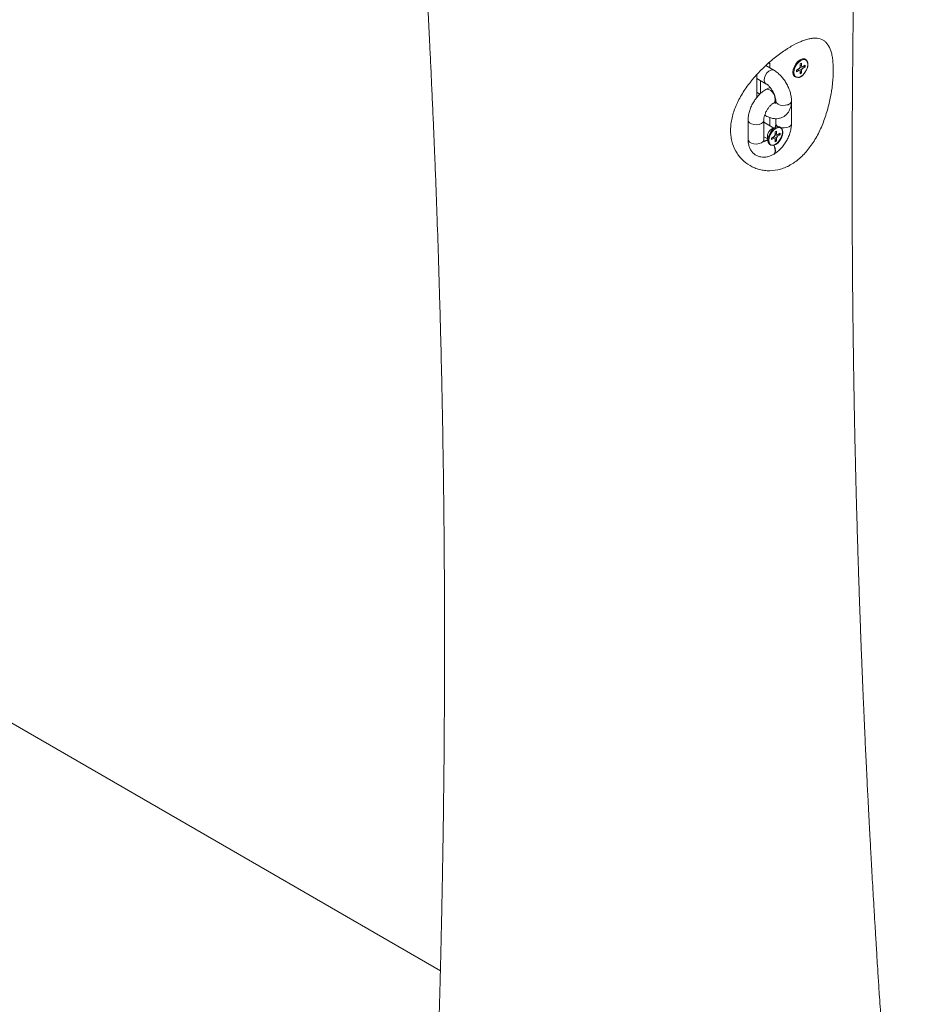
# Paper-space layout '_Isometrisch' of a CAD drawing. Units: millimetres. Extents: x 6534 to 11225, y -6739 to -2617.
# Drawn here: x 9438 to 9778, y -4177 to -3801 of the extents above; entities that cross this region are included whole.
import ezdxf

# ---------------------------------------------------------------- set-up
doc = ezdxf.new("R2010")
doc.units = ezdxf.units.MM

psp = doc.layouts.new('_Isometrisch')

# ---------------------------------------------------------------- linework, layer by layer
at = {"color": 7, "linetype": 'Continuous', "lineweight": 15}
for p, q in [((9726.02, -3819.99), (9723, -3818.26)), ((9724.43, -3816.94), (9724.5, -3817.6)), ((9724.5, -3817.6), (9724.5, -3819.12)), ((9734.79, -3819.98), (9735.83, -3819.38)), ((9735.29, -3819.69), (9735.83, -3820)), ((9735.3, -3819.68), (9735.32, -3819.71)), ((9736.15, -3818.81), (9735.83, -3819.38)), ((9735.83, -3819.38), (9736.69, -3819.88)), ((9736.15, -3817.61), (9736.69, -3817.3)), ((9736.15, -3818.81), (9736.15, -3817.61)), ((9736.15, -3818.19), (9736.69, -3818.5)), ((9736.15, -3818.19), (9737.02, -3818.69)), ((9736.15, -3818.2), (9736.19, -3818.21)), ((9736.15, -3818.81), (9737.02, -3819.31)), ((9736.69, -3817.3), (9736.69, -3818.5)), ((9737.02, -3818.69), (9736.69, -3818.5)), ((9736.69, -3819.88), (9737.02, -3819.31)), ((9737.02, -3818.69), (9738.06, -3818.09)), ((9738.06, -3818.71), (9737.02, -3819.31)), ((9737.32, -3818.51), (9738.06, -3818.71)), ((9738.06, -3818.09), (9738.06, -3818.71)), ((9719.55, -3830.45), (9719.55, -3821.75)), ((9719.55, -3823.19), (9723.03, -3825.19)), ((9734.79, -3820.6), (9734.79, -3819.98)), ((9735.83, -3820), (9734.79, -3820.6)), ((9735.83, -3820), (9736.15, -3820.19)), ((9736.15, -3821.39), (9736.15, -3820.19)), ((9736.15, -3820.54), (9736.69, -3821.08)), ((9736.69, -3821.08), (9736.15, -3821.39)), ((9736.69, -3819.88), (9736.69, -3821.08)), ((9720.97, -3824.01), (9720.97, -3828.92)), ((9723.04, -3827.38), (9723.02, -3827.39)), ((9724.5, -3826.46), (9724.5, -3826.72)), ((9720.71, -3829.18), (9719.65, -3828.57)), ((9726.02, -3832.58), (9726.04, -3832.57)), ((9726.82, -3831.77), (9726.82, -3831.78)), ((9732.83, -3833.03), (9732.8, -3832.26)), ((9732.82, -3831.78), (9732.82, -3831.76)), ((9732.83, -3840.4), (9732.83, -3833.03)), ((9722.6, -3837.2), (9723.03, -3837.45)), ((9724.5, -3838.1), (9724.5, -3841.19)), ((9726.83, -3838.55), (9726.83, -3840.4)), ((9716.23, -3839.16), (9716.23, -3846.52)), ((9722.23, -3846.52), (9722.23, -3839.16)), ((9726.14, -3842.13), (9722.23, -3839.87)), ((9727.02, -3841.78), (9725.59, -3842.36)), ((9722.23, -3845.45), (9723.73, -3846.31)), ((9723.64, -3845.72), (9723.86, -3847.25)), ((9725.22, -3845.97), (9726.26, -3845.37)), ((9725.22, -3846.59), (9725.22, -3845.97)), ((9726.26, -3845.99), (9725.22, -3846.59)), ((9725.72, -3845.68), (9726.26, -3845.99)), ((9725.73, -3845.67), (9725.75, -3845.7)), ((9726.59, -3844.8), (9726.26, -3845.37)), ((9726.26, -3845.37), (9727.13, -3845.87)), ((9726.26, -3845.99), (9726.59, -3846.18)), ((9726.59, -3843.6), (9727.13, -3843.29)), ((9726.59, -3844.8), (9726.59, -3843.6)), ((9726.59, -3844.18), (9727.13, -3844.49)), ((9726.59, -3844.18), (9727.45, -3844.68)), ((9726.59, -3844.19), (9726.62, -3844.2)), ((9726.59, -3844.8), (9727.45, -3845.3)), ((9726.59, -3847.38), (9726.59, -3846.18)), ((9727.13, -3843.29), (9727.13, -3844.49)), ((9727.45, -3844.68), (9727.13, -3844.49)), ((9727.13, -3845.87), (9727.45, -3845.3)), ((9727.13, -3845.87), (9727.13, -3847.06)), ((9727.45, -3844.68), (9728.49, -3844.08)), ((9728.49, -3844.7), (9727.45, -3845.3)), ((9727.76, -3844.5), (9728.49, -3844.7)), ((9728.49, -3844.08), (9728.49, -3844.7)), ((9723.04, -3846.97), (9723.02, -3846.98)), ((9726.59, -3846.53), (9727.13, -3847.06)), ((9727.13, -3847.06), (9726.59, -3847.38)), ((9726.02, -3852.18), (9726.04, -3852.17)), ((9598.52, -4164.54), (9417.37, -4059.96))]:
    psp.add_line(p, q, dxfattribs=at)
at = {"color": 8, "linetype": 'Continuous', "lineweight": 15}
for p, q in [((9724.5, -3817.6), (9723.99, -3817.31)), ((9719.65, -3828.57), (9719.55, -3828.52))]:
    psp.add_line(p, q, dxfattribs=at)
at = {"color": 7, "linetype": 'Continuous', "lineweight": 15, "flags": 128}
for points in [[(9738.78, -3816.59), (9738.42, -3816.02), (9737.8, -3815.66), (9737.03, -3815.65), (9736.17, -3815.99), (9735.31, -3816.65), (9734.54, -3817.55), (9733.92, -3818.61), (9733.53, -3819.73), (9733.39, -3820.8), (9733.53, -3821.72), (9733.92, -3822.38), (9734.54, -3822.74), (9735.31, -3822.74), (9735.33, -3822.74)], [(9737.97, -3815.95), (9737.24, -3815.95), (9736.42, -3816.27), (9735.6, -3816.9), (9734.86, -3817.76), (9734.27, -3818.78), (9733.89, -3819.86), (9733.76, -3820.88), (9733.89, -3821.75), (9734.27, -3822.39), (9734.3, -3822.42)], [(9726.61, -3841.98), (9725.75, -3842.63), (9724.97, -3843.54), (9724.36, -3844.6), (9723.97, -3845.72), (9723.83, -3846.79), (9723.97, -3847.7), (9724.36, -3848.37), (9724.97, -3848.72), (9725.75, -3848.73), (9726.61, -3848.39), (9727.46, -3847.74), (9728.24, -3846.84), (9728.85, -3845.78), (9729.25, -3844.65), (9729.38, -3843.58), (9729.25, -3842.67), (9728.85, -3842.01), (9728.24, -3841.65), (9727.46, -3841.64), (9726.61, -3841.98)], [(9726.86, -3842.26), (9726.04, -3842.89), (9725.29, -3843.75), (9724.71, -3844.77), (9724.33, -3845.84), (9724.2, -3846.87), (9724.33, -3847.74), (9724.71, -3848.38), (9725.29, -3848.72), (9726.04, -3848.73), (9726.86, -3848.4), (9727.68, -3847.78), (9728.42, -3846.92), (9729.01, -3845.9), (9729.39, -3844.82), (9729.52, -3843.8), (9729.39, -3842.92), (9729.01, -3842.29), (9728.42, -3841.95), (9727.68, -3841.94), (9726.86, -3842.26)]]:
    psp.add_lwpolyline(points, dxfattribs=at)
at = {"color": 8, "linetype": 'Continuous', "lineweight": 15, "flags": 128}
for points in [[(9736.42, -3822.42), (9737.24, -3821.79), (9737.99, -3820.93), (9738.57, -3819.91), (9738.95, -3818.83), (9739.08, -3817.81), (9738.95, -3816.93), (9738.57, -3816.3), (9737.99, -3815.96), (9737.97, -3815.95)], [(9723.01, -3825.19), (9722.9, -3825.11), (9722.53, -3824.58), (9722.4, -3823.82), (9722.53, -3822.91), (9722.9, -3821.96), (9723.46, -3821.08), (9724.15, -3820.39), (9724.89, -3819.97), (9725.58, -3819.86), (9726.02, -3820)], [(9726.03, -3832.58), (9726.15, -3832.5), (9726.52, -3831.97), (9726.64, -3831.21), (9726.52, -3830.3), (9726.15, -3829.35), (9725.58, -3828.47), (9724.89, -3827.78), (9724.15, -3827.36), (9723.46, -3827.25), (9723.02, -3827.39)], [(9726.04, -3832.57), (9726.16, -3832.49), (9726.53, -3831.96), (9726.66, -3831.2), (9726.53, -3830.29), (9726.16, -3829.34), (9725.6, -3828.47), (9724.91, -3827.78), (9724.17, -3827.35), (9723.48, -3827.24), (9723.04, -3827.38)], [(9726.82, -3831.78), (9726.84, -3831.92), (9727.1, -3832.5), (9727.7, -3832.99), (9728.56, -3833.33), (9729.56, -3833.49), (9730.6, -3833.44), (9731.54, -3833.18), (9732.28, -3832.76), (9732.72, -3832.21), (9732.82, -3831.76)], [(9726.82, -3831.78), (9726.84, -3831.93), (9727.1, -3832.51), (9727.7, -3833.01), (9728.56, -3833.35), (9729.56, -3833.51), (9730.6, -3833.45), (9731.54, -3833.2), (9732.28, -3832.77), (9732.72, -3832.23), (9732.82, -3831.78)], [(9732.63, -3833.67), (9732.82, -3833.19), (9732.83, -3833.03)], [(9722.64, -3837.05), (9722.91, -3837.36), (9723.03, -3837.45)], [(9722.23, -3839.17), (9722.22, -3839.31), (9721.95, -3839.89), (9721.35, -3840.38), (9720.49, -3840.73), (9719.49, -3840.88), (9718.45, -3840.83), (9717.51, -3840.58), (9716.77, -3840.15), (9716.33, -3839.61), (9716.23, -3839.16)], [(9728.89, -3842.04), (9729.06, -3842.07), (9730.09, -3842.12), (9731.1, -3841.97), (9731.95, -3841.62), (9732.55, -3841.13), (9732.82, -3840.55), (9732.83, -3840.4)], [(9722.23, -3846.52), (9722.22, -3846.67), (9721.95, -3847.25), (9721.35, -3847.75), (9720.49, -3848.09), (9719.49, -3848.25), (9718.45, -3848.2), (9717.51, -3847.94), (9716.77, -3847.52), (9716.33, -3846.97), (9716.23, -3846.52)], [(9723.02, -3846.98), (9723.46, -3846.85), (9723.81, -3846.86)], [(9723.04, -3846.97), (9723.48, -3846.84), (9723.8, -3846.85)], [(9726, -3848.67), (9726.15, -3848.94), (9726.52, -3849.89), (9726.64, -3850.81), (9726.52, -3851.57), (9726.15, -3852.09), (9726.02, -3852.18)], [(9726.01, -3848.66), (9726.16, -3848.94), (9726.53, -3849.89), (9726.66, -3850.8), (9726.53, -3851.56), (9726.16, -3852.09), (9726.04, -3852.17)]]:
    psp.add_lwpolyline(points, dxfattribs=at)
at = {"color": 8, "linetype": 'Continuous', "lineweight": 15}
for centre, radius, start, end in [((9735.36, -3821.05), 1.73, 232.5732, 307.8782), ((9728.36, -3840.23), 1.53, 186.2904, 244.1651)]:
    psp.add_arc(centre, radius, start, end, dxfattribs=at)
at = {"color": 7, "linetype": 'Continuous', "lineweight": 15}
psp.add_arc((9727.02, -3845.43), 3.39, 115.0068, 184.9985, dxfattribs=at)
for points, knots in [([(9581.84, -3621.16), (9581.92, -3622.22), (9582.19, -3625.39), (9582.59, -3630.33), (9583.02, -3635.63), (9583.36, -3639.9), (9583.61, -3643.12), (9583.8, -3645.53), (9583.97, -3647.67), (9584.16, -3650.09), (9584.39, -3653.09), (9584.7, -3657), (9585.05, -3661.59), (9585.43, -3666.65), (9585.81, -3671.63), (9586.16, -3676.4), (9586.48, -3680.73), (9586.74, -3684.42), (9586.96, -3687.44), (9587.16, -3690.17), (9587.36, -3693), (9587.56, -3695.86), (9587.77, -3698.77), (9587.97, -3701.7), (9588.2, -3705.03), (9588.46, -3708.72), (9588.71, -3712.45), (9589.07, -3717.8), (9589.57, -3725.36), (9590.23, -3735.54), (9590.91, -3746.4), (9591.53, -3756.61), (9592.09, -3766.23), (9592.63, -3775.69), (9593.18, -3785.71), (9593.67, -3794.94), (9594.09, -3803.1), (9594.46, -3810.49), (9594.84, -3818.36), (9595.23, -3826.88), (9595.63, -3835.66), (9596, -3844.31), (9596.34, -3852.51), (9596.74, -3862.63), (9597.22, -3875.49), (9597.77, -3891.75), (9598.25, -3907.7), (9598.69, -3923.96), (9599.06, -3939.94), (9599.38, -3956.16), (9599.66, -3973.18), (9599.87, -3989.96), (9600.02, -4008.37), (9600.11, -4025.98), (9600.12, -4044.13), (9600.07, -4062.21), (9599.98, -4075.86), (9599.9, -4085.16), (9599.85, -4089.64), (9599.8, -4093.98), (9599.76, -4098.06), (9599.71, -4102.03), (9599.66, -4105.86), (9599.6, -4109.75), (9599.55, -4113.41), (9599.49, -4116.78), (9599.44, -4119.86), (9599.39, -4123.07), (9599.32, -4127.3), (9599.22, -4132.39), (9599.12, -4137.92), (9599.01, -4142.98), (9598.91, -4147.54), (9598.82, -4151.65), (9598.74, -4155.42), (9598.65, -4159.2), (9598.54, -4163.6), (9598.41, -4168.86), (9598.26, -4174.75), (9598.09, -4180.73), (9597.93, -4186.57), (9597.77, -4192.03), (9597.62, -4196.88), (9597.48, -4201.26), (9597.34, -4205.73), (9597.15, -4211.65), (9596.9, -4218.88), (9596.62, -4227.02), (9596.34, -4234.76), (9596.06, -4242.01), (9595.8, -4248.89), (9595.53, -4255.71), (9595.24, -4262.83), (9594.92, -4270.43), (9594.57, -4278.47), (9594.26, -4285.46), (9594, -4291.15), (9593.8, -4295.47), (9593.6, -4299.8), (9593.38, -4304.5), (9593.12, -4309.92), (9592.88, -4314.84), (9592.73, -4317.96), (9592.68, -4318.97)], [0, 0, 0, 0, 0.0045775, 0.0136836, 0.0212944, 0.02741, 0.0320305, 0.0351559, 0.0377857, 0.0412341, 0.0455852, 0.0507108, 0.0580952, 0.0653652, 0.0725206, 0.0795506, 0.0858733, 0.0911578, 0.0954041, 0.0989051, 0.1029175, 0.1075931, 0.111223, 0.1154305, 0.1202155, 0.1255778, 0.1312958, 0.1362543, 0.1486151, 0.1638205, 0.1800802, 0.1953599, 0.2077612, 0.2214563, 0.2360282, 0.2509195, 0.2611486, 0.2711109, 0.2827357, 0.2950817, 0.3077901, 0.3204816, 0.3322214, 0.343013, 0.3639199, 0.3875619, 0.4129762, 0.4323863, 0.4574842, 0.4817277, 0.5019115, 0.5307341, 0.5537945, 0.5809416, 0.6065192, 0.631671, 0.6586616, 0.6651367, 0.6716003, 0.6779545, 0.6837924, 0.6891013, 0.6949281, 0.7002266, 0.7058295, 0.7106866, 0.7147289, 0.7190529, 0.7244154, 0.7328885, 0.7409094, 0.7481542, 0.7546409, 0.7605216, 0.7658309, 0.7708699, 0.776779, 0.7847142, 0.7934306, 0.802011, 0.8104348, 0.818538, 0.8254736, 0.8313157, 0.8373796, 0.8446784, 0.8566978, 0.8684307, 0.8796202, 0.8900188, 0.8995976, 0.9092408, 0.919292, 0.9301479, 0.9418817, 0.9537763, 0.9601731, 0.9663692, 0.9723647, 0.9788346, 0.9866016, 0.9956676, 1, 1, 1, 1]), ([(9777.52, -4317.77), (9777.45, -4316.98), (9777.21, -4314.24), (9776.82, -4309.8), (9776.38, -4304.71), (9776.01, -4300.3), (9775.56, -4295.06), (9775.02, -4288.65), (9774.43, -4281.55), (9773.9, -4275.06), (9773.43, -4269.28), (9772.97, -4263.55), (9772.52, -4257.96), (9772.13, -4253), (9771.81, -4248.89), (9771.56, -4245.64), (9771.33, -4242.63), (9771.09, -4239.49), (9770.82, -4235.99), (9770.51, -4231.82), (9770.14, -4226.91), (9769.72, -4221.15), (9769.25, -4214.73), (9768.83, -4208.82), (9768.48, -4203.83), (9768.22, -4200.21), (9768.02, -4197.28), (9767.86, -4194.88), (9767.7, -4192.6), (9767.52, -4190.01), (9767.31, -4186.89), (9767.07, -4183.32), (9766.8, -4179.16), (9766.52, -4174.89), (9766.25, -4170.86), (9766.03, -4167.3), (9765.79, -4163.59), (9765.55, -4159.68), (9765.32, -4155.98), (9765.13, -4153.01), (9764.98, -4150.46), (9764.82, -4147.86), (9764.63, -4144.75), (9764.4, -4140.76), (9764.12, -4136.02), (9763.82, -4130.86), (9763.54, -4125.83), (9763.28, -4121.21), (9763.05, -4116.99), (9762.86, -4113.35), (9762.7, -4110.4), (9762.58, -4108.2), (9762.49, -4106.37), (9762.39, -4104.52), (9762.26, -4102.04), (9762.1, -4098.82), (9761.89, -4094.77), (9761.66, -4090.12), (9761.43, -4085.26), (9761.19, -4080.24), (9760.95, -4075.14), (9760.7, -4069.61), (9760.44, -4063.69), (9760.2, -4058.1), (9760, -4053.19), (9759.83, -4049.21), (9759.69, -4045.56), (9759.55, -4042.06), (9759.38, -4037.57), (9759.17, -4032.03), (9758.93, -4025.35), (9758.69, -4018.51), (9758.47, -4011.85), (9758.28, -4005.84), (9758.12, -4000.62), (9757.97, -3995.64), (9757.82, -3990.26), (9757.65, -3984.23), (9757.48, -3977.59), (9757.33, -3971.59), (9757.22, -3966.5), (9757.13, -3962.73), (9757.06, -3959.43), (9757, -3956.71), (9756.96, -3954.57), (9756.92, -3952.37), (9756.86, -3949.57), (9756.79, -3945.64), (9756.69, -3939.86), (9756.57, -3932.35), (9756.46, -3924.81), (9756.38, -3918.54), (9756.33, -3914.13), (9756.29, -3910.74), (9756.27, -3908.28), (9756.25, -3906.2), (9756.22, -3903.8), (9756.2, -3900.87), (9756.17, -3897.44), (9756.14, -3893.61), (9756.12, -3889.59), (9756.1, -3885.6), (9756.07, -3880.12), (9756.05, -3873.4), (9756.04, -3865.67), (9756.04, -3859.28), (9756.04, -3854.16), (9756.05, -3850.21), (9756.06, -3846.46), (9756.08, -3842.4), (9756.1, -3837.02), (9756.14, -3830.44), (9756.19, -3822.95), (9756.26, -3815.63), (9756.33, -3808.56), (9756.41, -3801.83), (9756.5, -3795.23), (9756.59, -3788.97), (9756.68, -3783.2), (9756.77, -3777.97), (9756.85, -3772.9), (9756.95, -3767.71), (9757.06, -3762.21), (9757.17, -3756.73), (9757.28, -3751.91), (9757.37, -3747.86), (9757.45, -3744.37), (9757.53, -3740.84), (9757.62, -3737.13), (9757.72, -3733.49), (9757.81, -3729.87), (9757.9, -3726.26), (9758.01, -3722.49), (9758.11, -3718.84), (9758.2, -3715.49), (9758.3, -3712.19), (9758.42, -3708.05), (9758.57, -3703.07), (9758.74, -3697.65), (9758.9, -3692.72), (9759.04, -3688.53), (9759.16, -3684.99), (9759.26, -3682.03), (9759.35, -3679.37), (9759.44, -3677.03), (9759.52, -3674.76), (9759.6, -3672.41), (9759.7, -3669.67), (9759.81, -3666.57), (9759.94, -3663.21), (9760.07, -3659.85), (9760.19, -3656.67), (9760.32, -3653.18), (9760.47, -3649.45), (9760.64, -3645.28), (9760.82, -3640.82), (9760.96, -3637.45), (9761.04, -3635.52), (9761.05, -3635.31)], [0, 0, 0, 0, 0.00349, 0.012066, 0.019549, 0.025939, 0.031485, 0.042588, 0.054173, 0.062706, 0.071201, 0.079615, 0.087946, 0.09587, 0.101459, 0.106081, 0.110152, 0.11473, 0.119867, 0.125564, 0.133035, 0.141471, 0.150887, 0.161283, 0.16752, 0.172906, 0.177216, 0.180447, 0.183478, 0.18725, 0.191811, 0.197163, 0.202911, 0.210086, 0.215963, 0.220653, 0.225906, 0.232331, 0.23781, 0.242132, 0.245382, 0.249042, 0.253603, 0.259067, 0.26665, 0.274443, 0.281808, 0.288748, 0.29479, 0.300347, 0.304706, 0.30775, 0.310031, 0.312729, 0.315881, 0.32096, 0.3269, 0.3337, 0.341416, 0.348282, 0.355763, 0.363861, 0.372574, 0.381788, 0.388394, 0.394136, 0.399315, 0.404442, 0.409525, 0.419038, 0.428742, 0.438824, 0.449129, 0.458053, 0.465215, 0.472075, 0.479992, 0.488878, 0.498609, 0.509185, 0.515232, 0.520912, 0.525738, 0.52971, 0.532828, 0.535143, 0.539393, 0.545144, 0.552396, 0.564849, 0.578172, 0.585498, 0.592328, 0.597519, 0.60037, 0.603121, 0.606644, 0.610938, 0.616005, 0.621732, 0.627803, 0.63366, 0.639301, 0.651857, 0.663182, 0.673224, 0.679876, 0.685629, 0.690575, 0.696322, 0.703458, 0.714239, 0.725218, 0.736334, 0.746293, 0.756144, 0.765886, 0.775322, 0.783748, 0.791298, 0.798298, 0.806009, 0.814102, 0.822454, 0.830049, 0.835261, 0.840265, 0.845427, 0.850746, 0.856591, 0.861372, 0.866661, 0.87244, 0.877928, 0.882707, 0.887113, 0.892393, 0.900934, 0.908983, 0.916205, 0.922598, 0.927397, 0.931731, 0.935611, 0.939036, 0.942011, 0.945575, 0.949374, 0.954051, 0.959217, 0.964141, 0.968809, 0.973219, 0.979472, 0.985175, 0.991532, 0.999045, 1, 1, 1, 1]), ([(9748.82, -3820.15), (9748.81, -3821.66), (9748.72, -3823.24), (9748.47, -3825.72), (9748.37, -3826.56), (9748.18, -3827.85), (9748.11, -3828.29), (9747.96, -3829.16), (9747.88, -3829.6), (9747.47, -3831.79), (9747.05, -3833.54), (9746.3, -3836.19), (9746.02, -3837.07), (9745.43, -3838.81), (9745.11, -3839.67), (9744.1, -3842.2), (9743.34, -3843.83), (9741.61, -3846.96), (9740.67, -3848.42), (9739.14, -3850.43), (9738.6, -3851.07), (9737.49, -3852.29), (9736.91, -3852.87), (9735.14, -3854.49), (9733.9, -3855.4), (9732.28, -3856.33), (9731.96, -3856.51), (9731.29, -3856.84), (9730.96, -3857), (9729.95, -3857.43), (9729.28, -3857.67), (9727.25, -3858.25), (9725.9, -3858.45), (9724.2, -3858.48), (9723.87, -3858.48), (9723.2, -3858.44), (9722.86, -3858.41), (9721.88, -3858.3), (9721.23, -3858.17), (9719.97, -3857.85), (9719.35, -3857.64), (9718.14, -3857.14), (9717.55, -3856.85), (9715.86, -3855.87), (9714.83, -3855.08), (9713.68, -3853.91), (9713.45, -3853.66), (9713.02, -3853.16), (9712.81, -3852.9), (9712.21, -3852.1), (9711.85, -3851.53), (9710.88, -3849.77), (9710.37, -3848.5), (9709.95, -3846.79), (9709.87, -3846.43), (9709.75, -3845.73), (9709.69, -3845.37), (9709.57, -3844.29), (9709.49, -3842.83), (9709.59, -3841.32), (9709.72, -3840.18), (9709.78, -3839.79), (9709.91, -3839.01), (9709.99, -3838.62), (9710.44, -3836.67), (9710.95, -3835.12), (9711.78, -3833.17), (9711.96, -3832.79), (9712.33, -3832.01), (9712.52, -3831.62), (9713.13, -3830.46), (9713.57, -3829.69), (9714.96, -3827.43), (9716, -3825.97), (9717.42, -3824.17), (9717.71, -3823.81), (9718.3, -3823.1), (9718.6, -3822.76), (9719.51, -3821.73), (9720.12, -3821.06), (9721.39, -3819.75), (9722.04, -3819.11), (9723.03, -3818.18), (9723.36, -3817.87), (9724.03, -3817.27), (9724.37, -3816.97), (9726.06, -3815.5), (9727.41, -3814.44), (9729.44, -3812.98), (9730.11, -3812.52), (9731.12, -3811.87), (9731.45, -3811.65), (9732.11, -3811.25), (9732.44, -3811.05), (9734.06, -3810.12), (9735.3, -3809.5), (9737.07, -3808.77), (9737.65, -3808.55), (9738.76, -3808.2), (9739.3, -3808.06), (9740.32, -3807.86), (9740.81, -3807.79), (9741.52, -3807.75), (9741.75, -3807.74), (9742.2, -3807.75), (9742.42, -3807.76), (9743.49, -3807.87), (9744.24, -3808.11), (9745.25, -3808.69), (9745.56, -3808.93), (9746.15, -3809.47), (9746.42, -3809.78), (9747.16, -3810.81), (9747.56, -3811.65), (9748.04, -3813.13), (9748.19, -3813.66), (9748.42, -3814.79), (9748.52, -3815.39), (9748.75, -3817.27), (9748.83, -3818.64), (9748.82, -3820.15)], [0, 0, 0, 0, 0.03125, 0.03125, 0.046875, 0.046875, 0.054687, 0.054687, 0.0625, 0.0625, 0.09375, 0.09375, 0.109375, 0.109375, 0.125, 0.125, 0.15625, 0.15625, 0.1875, 0.1875, 0.203125, 0.203125, 0.21875, 0.21875, 0.25, 0.25, 0.257813, 0.257813, 0.265625, 0.265625, 0.28125, 0.28125, 0.3125, 0.3125, 0.320313, 0.320313, 0.328125, 0.328125, 0.34375, 0.34375, 0.359375, 0.359375, 0.375, 0.375, 0.40625, 0.40625, 0.414063, 0.414063, 0.421875, 0.421875, 0.4375, 0.4375, 0.46875, 0.46875, 0.476563, 0.476563, 0.484375, 0.484375, 0.5, 0.515625, 0.515625, 0.523438, 0.523438, 0.53125, 0.53125, 0.5625, 0.5625, 0.570313, 0.570313, 0.578125, 0.578125, 0.59375, 0.59375, 0.625, 0.625, 0.632813, 0.632813, 0.640625, 0.640625, 0.65625, 0.65625, 0.671875, 0.671875, 0.679688, 0.679688, 0.6875, 0.6875, 0.71875, 0.71875, 0.734375, 0.734375, 0.742188, 0.742188, 0.75, 0.75, 0.78125, 0.78125, 0.796875, 0.796875, 0.8125, 0.8125, 0.828125, 0.828125, 0.835938, 0.835938, 0.84375, 0.84375, 0.875, 0.875, 0.890625, 0.890625, 0.90625, 0.90625, 0.9375, 0.9375, 0.953125, 0.953125, 0.96875, 0.96875, 1, 1, 1, 1]), ([(9736.38, -3822.51), (9736.52, -3822.43), (9736.93, -3822.17), (9737.58, -3821.56), (9738.25, -3820.66), (9738.76, -3819.65), (9739.09, -3818.61), (9739.17, -3817.63), (9739.12, -3816.97), (9738.97, -3816.72), (9738.96, -3816.7)], [0, 0, 0, 0, 0.0788262, 0.2288365, 0.3788555, 0.5287861, 0.6789532, 0.8296965, 0.9813694, 1, 1, 1, 1]), ([(9732.82, -3831.76), (9732.81, -3831.45), (9732.79, -3830.59), (9732.54, -3829.13), (9732.03, -3827.43), (9731.3, -3825.77), (9730.38, -3824.18), (9729.28, -3822.73), (9728.04, -3821.44), (9726.93, -3820.55), (9726.24, -3820.12), (9726.02, -3819.99)], [0, 0, 0, 0, 0.0704403, 0.1950527, 0.3193427, 0.4431638, 0.5667846, 0.6908939, 0.816092, 0.943267, 1, 1, 1, 1]), ([(9735.52, -3822.82), (9735.65, -3822.81), (9735.93, -3822.76), (9736.22, -3822.6), (9736.38, -3822.51)], [0, 0, 0, 0, 0.454658, 1, 1, 1, 1]), ([(9723.03, -3825.19), (9723.14, -3825.26), (9723.47, -3825.46), (9724.09, -3825.97), (9724.83, -3826.77), (9725.52, -3827.75), (9726.11, -3828.83), (9726.53, -3829.92), (9726.78, -3830.96), (9726.81, -3831.5), (9726.82, -3831.77)], [0, 0, 0, 0, 0.06735, 0.195391, 0.327143, 0.462381, 0.599437, 0.736321, 0.870785, 1, 1, 1, 1]), ([(9724.69, -3826.66), (9724.47, -3826.73), (9723.9, -3826.9), (9723.36, -3827.2), (9723.04, -3827.38)], [0, 0, 0, 0, 0.393743, 1, 1, 1, 1]), ([(9723.02, -3827.39), (9722.76, -3827.55), (9722.02, -3828), (9720.89, -3828.94), (9719.67, -3830.24), (9718.59, -3831.7), (9717.68, -3833.29), (9716.96, -3834.97), (9716.47, -3836.69), (9716.25, -3838.09), (9716.23, -3838.91), (9716.23, -3839.16)], [0, 0, 0, 0, 0.07045, 0.195056, 0.319347, 0.443171, 0.566791, 0.690897, 0.816087, 0.943251, 1, 1, 1, 1]), ([(9722.23, -3839.16), (9722.23, -3839.02), (9722.24, -3838.64), (9722.37, -3837.85), (9722.7, -3836.8), (9723.19, -3835.72), (9723.84, -3834.67), (9724.57, -3833.76), (9725.34, -3833.02), (9725.8, -3832.73), (9726.02, -3832.58)], [0, 0, 0, 0, 0.067353, 0.195416, 0.327187, 0.462438, 0.599498, 0.736375, 0.870824, 1, 1, 1, 1]), ([(9723.03, -3837.45), (9723.31, -3837.59), (9724.03, -3837.98), (9725.22, -3838.4), (9726.59, -3838.61), (9727.9, -3838.53), (9729.16, -3838.17), (9730.31, -3837.53), (9731.27, -3836.62), (9732.01, -3835.53), (9732.52, -3834.27), (9732.78, -3833.01), (9732.81, -3832.15), (9732.82, -3831.78)], [0, 0, 0, 0, 0.063574, 0.166253, 0.263689, 0.35662, 0.446893, 0.54347, 0.637098, 0.72987, 0.824876, 0.924511, 1, 1, 1, 1]), ([(9726.04, -3832.57), (9726.14, -3832.52), (9726.45, -3832.36), (9726.8, -3832.25), (9726.94, -3832.26), (9726.91, -3832.25), (9726.91, -3832.25)], [0, 0, 0, 0, 0.200734, 0.575889, 0.960344, 1, 1, 1, 1]), ([(9726.73, -3832.54), (9726.7, -3832.53), (9726.63, -3832.53), (9726.46, -3832.45), (9726.37, -3832.41)], [0, 0, 0, 0, 0.484805, 1, 1, 1, 1]), ([(9726.82, -3831.78), (9726.82, -3831.9), (9726.81, -3832.25), (9726.73, -3832.61), (9726.64, -3832.73), (9726.66, -3832.7), (9726.67, -3832.7)], [0, 0, 0, 0, 0.200377, 0.574866, 0.958568, 1, 1, 1, 1]), ([(9726.04, -3852.17), (9726.3, -3852.01), (9727.04, -3851.56), (9728.17, -3850.62), (9729.39, -3849.32), (9730.47, -3847.85), (9731.38, -3846.26), (9732.1, -3844.59), (9732.59, -3842.87), (9732.81, -3841.46), (9732.83, -3840.65), (9732.83, -3840.4)], [0, 0, 0, 0, 0.0704496, 0.1950557, 0.3193473, 0.4431707, 0.5667909, 0.690897, 0.8160875, 0.9432506, 1, 1, 1, 1]), ([(9726.83, -3840.4), (9726.83, -3840.53), (9726.82, -3840.92), (9726.75, -3841.46), (9726.61, -3841.87), (9726.59, -3841.95)], [0, 0, 0, 0, 0.298386, 0.865728, 1, 1, 1, 1]), ([(9716.23, -3846.52), (9716.24, -3846.84), (9716.26, -3847.65), (9716.5, -3848.89), (9717, -3850.18), (9717.72, -3851.28), (9718.65, -3852.2), (9719.79, -3852.87), (9721.06, -3853.25), (9722.37, -3853.34), (9723.71, -3853.16), (9724.94, -3852.76), (9725.7, -3852.35), (9726.02, -3852.18)], [0, 0, 0, 0, 0.063564, 0.166267, 0.263732, 0.356683, 0.446964, 0.543563, 0.637199, 0.729968, 0.824957, 0.924565, 1, 1, 1, 1]), ([(9722.37, -3847.42), (9722.38, -3847.43), (9722.38, -3847.44), (9722.28, -3847.2), (9722.23, -3846.82), (9722.23, -3846.56), (9722.23, -3846.52)], [0, 0, 0, 0, 0.2234, 0.58173, 0.935324, 1, 1, 1, 1]), ([(9723.02, -3846.98), (9722.92, -3847.04), (9722.61, -3847.2), (9722.42, -3847.25), (9722.3, -3847.28)], [0, 0, 0, 0, 0.3485645, 1, 1, 1, 1]), ([(9723.84, -3846.38), (9723.8, -3846.42), (9723.52, -3846.69), (9723.26, -3846.85), (9723.04, -3846.97)], [0, 0, 0, 0, 0.1455347, 1, 1, 1, 1])]:
    psp.add_open_spline(points, degree=3, knots=knots, dxfattribs=at)

doc.saveas('drawing.dxf')
